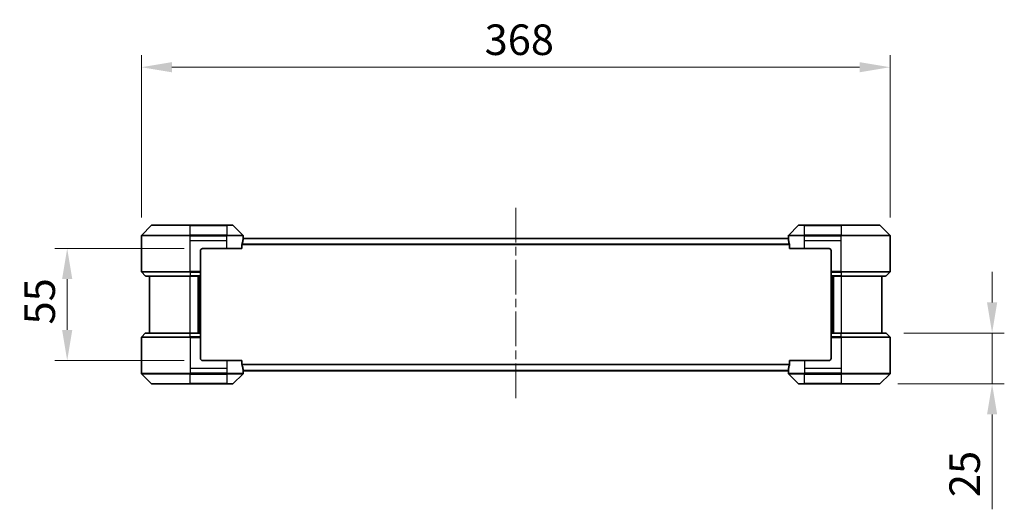
# Model space of a CAD drawing. Units: millimetres. Extents: x 43 to 9096, y 24 to 1710.
# Drawn here: x 2482 to 2966, y 708 to 949 of the extents above; entities that cross this region are included whole.
import ezdxf

# ---------------------------------------------------------------- set-up
doc = ezdxf.new("R2010")
doc.units = ezdxf.units.MM
doc.header["$LTSCALE"] = 3
doc.linetypes.add('CHAIN', pattern=[0.3543, 0.2362, -0.0295, 0.0591, -0.0295])
doc.layers.get('Defpoints').update_dxf_attribs({"lineweight": 25})
for name, color, linetype, lineweight in [('Centerline (ISO)', 131, 'Continuous', 18), ('Dimension (ISO)', 7, 'Continuous', 18), ('Dimension (ISO) @ 1', 7, 'Continuous', 18), ('Visible (ISO)', 7, 'Continuous', 35), ('Visible Narrow (ISO)', 7, 'Continuous', 25)]:
    doc.layers.add(name, color=color, linetype=linetype, lineweight=lineweight)
doc.styles.add('Note Text (TK)', font='MS PGothic.ttf')
doc.dimstyles.new('Default - Method 1b (TK)', dxfattribs={"dimscale": 3, "dimtxt": 2.5, "dimasz": 2.5, "dimexe": 1, "dimexo": 1.5, "dimgap": 1, "dimtad": 1, "dimtoh": 1, "dimrnd": 1e-08, "dimdsep": 46, "dimtxsty": 'Note Text (TK)', "dimcen": 0.09, "dimdle": 5, "dimclrd": 100, "dimclre": 100, "dimclrt": 7, "dimadec": 1, "dimazin": 1, "dimtfac": 1, "dimtmove": 0, "dimatfit": 3, "dimfxl": 1, "dimtolj": 1, "dimlwd": -1, "dimlwe": -1, "dimarcsym": 0})

# ---------------------------------------------------------------- blocks, each defined once
blk = doc.blocks.new('*D39')
at = {"layer": 'Defpoints', "color": 0}
for p in [(2910.2, 925.67), (2542.2, 842.88), (2910.2, 842.88)]:
    blk.add_point(p, dxfattribs=at)
at = {"layer": 'Dimension (ISO)', "color": 100}
for p, q in [((2542.2, 851.88), (2542.2, 931.67)), ((2910.2, 851.88), (2910.2, 931.67)), ((2557.2, 925.67), (2895.2, 925.67))]:
    blk.add_line(p, q, dxfattribs=at)
for points in [[(2557.2, 928.17), (2557.2, 923.17), (2542.2, 925.67)], [(2895.2, 928.17), (2895.2, 923.17), (2910.2, 925.67)]]:
    blk.add_solid(points, dxfattribs=at)
at = {"layer": 'Dimension (ISO)', "color": 7, "insert": (2710.9, 939.17), "char_height": 15, "attachment_point": 4, "style": 'Note Text (TK)'}
blk.add_mtext('\\A1;368', dxfattribs=at)
blk = doc.blocks.new('*D40')
at = {"layer": 'Defpoints', "color": 0}
for p in [(2572.2, 836.59), (2505.7, 781.59), (2572.2, 781.59)]:
    blk.add_point(p, dxfattribs=at)
at = {"layer": 'Dimension (ISO)', "color": 100}
for p, q in [((2563.2, 836.59), (2499.7, 836.59)), ((2505.7, 821.59), (2505.7, 796.59)), ((2563.2, 781.59), (2499.7, 781.59))]:
    blk.add_line(p, q, dxfattribs=at)
for points in [[(2503.2, 821.59), (2508.2, 821.59), (2505.7, 836.59)], [(2503.2, 796.59), (2508.2, 796.59), (2505.7, 781.59)]]:
    blk.add_solid(points, dxfattribs=at)
at = {"layer": 'Dimension (ISO)', "color": 7, "insert": (2492.2, 799.28), "char_height": 15, "attachment_point": 4, "rotation": 90, "style": 'Note Text (TK)'}
blk.add_mtext('\\A1;55', dxfattribs=at)
blk = doc.blocks.new('*D41')
at = {"layer": 'Defpoints', "color": 0}
for p in [(2907.99, 795.09), (2960.34, 795.09), (2904.99, 770.09)]:
    blk.add_point(p, dxfattribs=at)
at = {"layer": 'Dimension (ISO)', "color": 100}
for p, q in [((2960.34, 810.09), (2960.34, 825.09)), ((2916.99, 795.09), (2966.34, 795.09)), ((2960.34, 795.09), (2960.34, 770.09)), ((2913.99, 770.09), (2966.34, 770.09)), ((2960.34, 755.09), (2960.34, 708.48))]:
    blk.add_line(p, q, dxfattribs=at)
for points in [[(2957.84, 810.09), (2962.84, 810.09), (2960.34, 795.09)], [(2957.84, 755.09), (2962.84, 755.09), (2960.34, 770.09)]]:
    blk.add_solid(points, dxfattribs=at)
at = {"layer": 'Dimension (ISO)', "color": 7, "insert": (2946.84, 714.48), "char_height": 15, "attachment_point": 4, "rotation": 90, "style": 'Note Text (TK)'}
blk.add_mtext('\\A1;25', dxfattribs=at)

msp = doc.modelspace()

# ---------------------------------------------------------------- linework, layer by layer
at = {"layer": 'Centerline (ISO)', "linetype": 'CHAIN', "ltscale": 23.990969}
msp.add_line((2726.2, 856.585), (2726.2, 761.585), dxfattribs=at)
at = {"layer": 'Visible (ISO)'}
for p, q in [((2547.0535, 847.9386), (2542.3464, 843.2314)), ((2547.4071, 848.085), (2566.2, 848.085)), ((2584.2, 848.085), (2566.2, 848.085)), ((2584.2, 848.085), (2586.9929, 848.085)), ((2592.0535, 843.2314), (2587.3464, 847.9386)), ((2865.0535, 847.9386), (2860.3464, 843.2314)), ((2865.4071, 848.085), (2868.2, 848.085)), ((2886.2, 848.085), (2868.2, 848.085)), ((2886.2, 848.085), (2904.9929, 848.085)), ((2910.0535, 843.2314), (2905.3464, 847.9386)), ((2542.2, 840.585), (2542.2, 842.8779)), ((2592.2, 841.585), (2592.2, 842.8779)), ((2860.2, 841.585), (2860.2, 842.8779)), ((2910.2, 840.585), (2910.2, 842.8779)), ((2542.2, 825.2921), (2542.2, 840.585)), ((2591.6162, 836.585), (2591.6162, 838.4764)), ((2860.2081, 841.585), (2592.1919, 841.585)), ((2860.7838, 838.4764), (2860.7838, 836.585)), ((2910.2, 825.2921), (2910.2, 840.585)), ((2571.2, 835.585), (2571.2, 825.2921)), ((2572.2, 836.585), (2584.2, 836.585)), ((2591.6162, 836.585), (2584.2, 836.585)), ((2868.2, 836.585), (2860.7838, 836.585)), ((2868.2, 836.585), (2880.2, 836.585)), ((2881.2, 835.585), (2881.2, 825.2921)), ((2542.3464, 824.9386), (2544.0535, 823.2314)), ((2566.2, 823.085), (2544.4071, 823.085)), ((2546.2, 823.085), (2546.2, 795.085)), ((2566.2, 823.085), (2571.2, 823.085)), ((2570.2, 795.085), (2570.2, 823.085)), ((2571.2, 825.2921), (2571.2, 824.9386)), ((2571.2, 823.2314), (2571.2, 824.9386)), ((2571.2, 823.2314), (2571.2, 823.085)), ((2571.2, 795.085), (2571.2, 823.085)), ((2881.2, 824.9386), (2881.2, 825.2921)), ((2881.2, 824.9386), (2881.2, 823.2314)), ((2881.2, 823.085), (2881.2, 823.2314)), ((2881.2, 823.085), (2881.2, 795.085)), ((2881.2, 823.085), (2886.2, 823.085)), ((2882.2, 823.085), (2882.2, 795.085)), ((2907.9929, 823.085), (2886.2, 823.085)), ((2906.2, 795.085), (2906.2, 823.085)), ((2910.0535, 824.9386), (2908.3464, 823.2314)), ((2542.3464, 793.2314), (2544.0535, 794.9386)), ((2544.4071, 795.085), (2566.2, 795.085)), ((2571.2, 795.085), (2566.2, 795.085)), ((2571.2, 795.085), (2571.2, 794.9386)), ((2571.2, 793.2314), (2571.2, 794.9386)), ((2881.2, 794.9386), (2881.2, 795.085)), ((2886.2, 795.085), (2881.2, 795.085)), ((2881.2, 794.9386), (2881.2, 793.2314)), ((2886.2, 795.085), (2907.9929, 795.085)), ((2910.0535, 793.2314), (2908.3464, 794.9386)), ((2542.2, 792.8779), (2542.2, 777.585)), ((2571.2, 793.2314), (2571.2, 792.8779)), ((2571.2, 782.585), (2571.2, 792.8779)), ((2881.2, 792.8779), (2881.2, 793.2314)), ((2881.2, 782.585), (2881.2, 792.8779)), ((2910.2, 792.8779), (2910.2, 777.585)), ((2584.2, 781.585), (2572.2, 781.585)), ((2584.2, 781.585), (2591.6162, 781.585)), ((2591.6162, 779.6936), (2591.6162, 781.585)), ((2860.7838, 781.585), (2868.2, 781.585)), ((2860.7838, 781.585), (2860.7838, 779.6936)), ((2880.2, 781.585), (2868.2, 781.585)), ((2542.2, 777.585), (2542.2, 775.2921)), ((2542.3464, 774.9386), (2547.0535, 770.2314)), ((2587.3464, 770.2314), (2592.0535, 774.9386)), ((2860.2081, 776.585), (2592.1919, 776.585)), ((2592.2, 776.585), (2592.2, 775.2921)), ((2860.2, 776.585), (2860.2, 775.2921)), ((2860.3464, 774.9386), (2865.0535, 770.2314)), ((2905.3464, 770.2314), (2910.0535, 774.9386)), ((2910.2, 777.585), (2910.2, 775.2921)), ((2566.2, 770.085), (2547.4071, 770.085)), ((2566.2, 770.085), (2584.2, 770.085)), ((2586.9929, 770.085), (2584.2, 770.085)), ((2868.2, 770.085), (2865.4071, 770.085)), ((2868.2, 770.085), (2886.2, 770.085)), ((2904.9929, 770.085), (2886.2, 770.085))]:
    msp.add_line(p, q, dxfattribs=at)
for centre, radius, start, end in [((2547.4071, 847.585), 0.5, 90, 135), ((2586.9929, 847.585), 0.5, 45, 90), ((2865.4071, 847.585), 0.5, 90, 135), ((2904.9929, 847.585), 0.5, 45, 90), ((2542.7, 842.8779), 0.5, 135, 180), ((2591.7, 842.8779), 0.5, 0, 45), ((2860.7, 842.8779), 0.5, 135, 180), ((2909.7, 842.8779), 0.5, 0, 45), ((2572.2, 835.585), 1, 90, 180), ((2880.2, 835.585), 1, 0, 90), ((2542.7, 825.2921), 0.5, 180, 225), ((2544.4071, 823.585), 0.5, 225, 270), ((2907.9929, 823.585), 0.5, 270, 315), ((2909.7, 825.2921), 0.5, 315, 0), ((2544.4071, 794.585), 0.5, 90, 135), ((2907.9929, 794.585), 0.5, 45, 90), ((2542.7, 792.8779), 0.5, 135, 180), ((2909.7, 792.8779), 0.5, 0, 45), ((2572.2, 782.585), 1, 180, 270), ((2880.2, 782.585), 1, 270, 0), ((2542.7, 775.2921), 0.5, 180, 225), ((2591.7, 775.2921), 0.5, 315, 0), ((2860.7, 775.2921), 0.5, 180, 225), ((2909.7, 775.2921), 0.5, 315, 0), ((2547.4071, 770.585), 0.5, 225, 270), ((2586.9929, 770.585), 0.5, 270, 315), ((2865.4071, 770.585), 0.5, 225, 270), ((2904.9929, 770.585), 0.5, 270, 315)]:
    msp.add_arc(centre, radius, start, end, dxfattribs=at)
for centre, major_axis, start_param, end_param in [((2584.2, 842.185), (0, -9.6), 1.19575789, 1.40334825), ((2584.2, 842.185), (0, -9.6), 1.40334825, 1.49698509), ((2868.2, 842.185), (0, -9.6), 4.78620022, 4.87983706), ((2868.2, 842.185), (0, -9.6), 4.87983706, 5.08742742), ((2584.2, 775.985), (0, 9.6), 4.87983706, 5.08742742), ((2868.2, 775.985), (0, 9.6), 1.19575789, 1.40334825), ((2584.2, 775.985), (0, 9.6), 4.78620022, 4.87983706), ((2868.2, 775.985), (0, 9.6), 1.40334825, 1.49698509)]:
    msp.add_ellipse(centre, major_axis=major_axis, ratio=0.83333333, start_param=start_param, end_param=end_param, dxfattribs=at)
for points, knots in [([(2591.6439, 838.6684), (2591.6367, 838.6461), (2591.6302, 838.6202), (2591.6193, 838.5552), (2591.6162, 838.5147), (2591.6162, 838.4764)], [-0.0201957606, -0.0201957606, -0.0201957606, -0.0201957606, -0.0114837322, -0.0114837322, 0, 0, 0, 0]), ([(2592.1919, 841.585), (2592.1902, 841.585), (2592.1881, 841.5775), (2592.1837, 841.5468), (2592.1814, 841.5237), (2592.1791, 841.4908), (2592.1786, 841.4841), (2592.1782, 841.4771)], [-0.0452461794, -0.0452461794, -0.0452461794, -0.0452461794, -0.0339249805, -0.0339249805, -0.0226037816, -0.0226037816, -0.0199303713, -0.0199303713, -0.0199303713, -0.0199303713]), ([(2860.2218, 841.4771), (2860.2213, 841.4841), (2860.2209, 841.4908), (2860.2185, 841.5238), (2860.2163, 841.5469), (2860.2119, 841.5775), (2860.2098, 841.585), (2860.2081, 841.585)], [-0.0705290281, -0.0705290281, -0.0705290281, -0.0705290281, -0.0678449297, -0.0678449297, -0.056529226, -0.056529226, -0.0452135224, -0.0452135224, -0.0452135224, -0.0452135224]), ([(2860.7838, 838.4764), (2860.7838, 838.514), (2860.7807, 838.5538), (2860.77, 838.619), (2860.7635, 838.6457), (2860.756, 838.6684)], [-0.0932612826, -0.0932612826, -0.0932612826, -0.0932612826, -0.0819853568, -0.0819853568, -0.0730776319, -0.0730776319, -0.0730776319, -0.0730776319]), ([(2591.6162, 779.6936), (2591.6162, 779.656), (2591.6192, 779.6162), (2591.63, 779.551), (2591.6365, 779.5243), (2591.6439, 779.5016)], [-0.0932612826, -0.0932612826, -0.0932612826, -0.0932612826, -0.0819853568, -0.0819853568, -0.0730776319, -0.0730776319, -0.0730776319, -0.0730776319]), ([(2860.756, 779.5016), (2860.7633, 779.5239), (2860.7697, 779.5498), (2860.7806, 779.6148), (2860.7838, 779.6553), (2860.7838, 779.6936)], [-0.0201957606, -0.0201957606, -0.0201957606, -0.0201957606, -0.0114837322, -0.0114837322, 0, 0, 0, 0]), ([(2592.1782, 776.6929), (2592.1786, 776.6859), (2592.1791, 776.6792), (2592.1814, 776.6462), (2592.1837, 776.6231), (2592.1881, 776.5925), (2592.1902, 776.585), (2592.1919, 776.585)], [-0.0705290281, -0.0705290281, -0.0705290281, -0.0705290281, -0.0678449297, -0.0678449297, -0.056529226, -0.056529226, -0.0452135224, -0.0452135224, -0.0452135224, -0.0452135224]), ([(2860.2081, 776.585), (2860.2098, 776.585), (2860.2119, 776.5925), (2860.2163, 776.6232), (2860.2185, 776.6463), (2860.2209, 776.6792), (2860.2213, 776.6859), (2860.2218, 776.6929)], [-0.0452461794, -0.0452461794, -0.0452461794, -0.0452461794, -0.0339249805, -0.0339249805, -0.0226037816, -0.0226037816, -0.0199303713, -0.0199303713, -0.0199303713, -0.0199303713])]:
    msp.add_open_spline(points, degree=3, knots=knots, dxfattribs=at)
at = {"layer": 'Visible Narrow (ISO)'}
for p, q in [((2566.2, 847.9386), (2547.0535, 847.9386)), ((2566.2, 848.085), (2566.2, 847.9386)), ((2566.2, 847.9386), (2584.2, 847.9386)), ((2566.2, 843.2314), (2566.2, 847.9386)), ((2584.2, 847.9386), (2584.2, 848.085)), ((2587.3464, 847.9386), (2584.2, 847.9386)), ((2584.2, 847.9386), (2584.2, 843.2314)), ((2868.2, 847.9386), (2865.0535, 847.9386)), ((2868.2, 847.9386), (2868.2, 848.085)), ((2868.2, 843.2314), (2868.2, 847.9386)), ((2868.2, 847.9386), (2886.2, 847.9386)), ((2886.2, 847.9386), (2886.2, 848.085)), ((2886.2, 847.9386), (2886.2, 843.2314)), ((2905.3464, 847.9386), (2886.2, 847.9386)), ((2566.2, 842.8779), (2542.2, 842.8779)), ((2542.3464, 843.2314), (2566.2, 843.2314)), ((2566.2, 843.2314), (2566.2, 842.8779)), ((2584.2, 843.2314), (2566.2, 843.2314)), ((2566.2, 840.585), (2566.2, 842.8779)), ((2566.2, 842.8779), (2584.2, 842.8779)), ((2584.2, 843.2314), (2584.2, 842.8779)), ((2584.2, 843.2314), (2592.0535, 843.2314)), ((2592.2, 842.8779), (2584.2, 842.8779)), ((2584.2, 840.585), (2584.2, 842.8779)), ((2868.2, 842.8779), (2860.2, 842.8779)), ((2860.3464, 843.2314), (2868.2, 843.2314)), ((2886.2, 843.2314), (2868.2, 843.2314)), ((2868.2, 843.2314), (2868.2, 842.8779)), ((2868.2, 840.585), (2868.2, 842.8779)), ((2868.2, 842.8779), (2886.2, 842.8779)), ((2886.2, 843.2314), (2886.2, 842.8779)), ((2886.2, 843.2314), (2910.0535, 843.2314)), ((2910.2, 842.8779), (2886.2, 842.8779)), ((2886.2, 840.585), (2886.2, 842.8779)), ((2566.2, 840.585), (2584.2, 840.585)), ((2566.2, 825.2921), (2566.2, 840.585)), ((2584.2, 836.585), (2584.2, 840.585)), ((2860.7838, 838.4764), (2591.6162, 838.4764)), ((2860.756, 838.6684), (2591.6439, 838.6684)), ((2860.2218, 841.4771), (2592.1782, 841.4771)), ((2868.2, 840.585), (2886.2, 840.585)), ((2868.2, 836.585), (2868.2, 840.585)), ((2886.2, 825.2921), (2886.2, 840.585)), ((2542.2, 825.2921), (2566.2, 825.2921)), ((2566.2, 824.9386), (2542.3464, 824.9386)), ((2544.0535, 823.2314), (2566.2, 823.2314)), ((2571.2, 825.2921), (2566.2, 825.2921)), ((2566.2, 824.9386), (2566.2, 825.2921)), ((2566.2, 824.9386), (2571.2, 824.9386)), ((2566.2, 824.9386), (2566.2, 823.2314)), ((2571.2, 823.2314), (2566.2, 823.2314)), ((2566.2, 823.2314), (2566.2, 823.085)), ((2566.2, 795.085), (2566.2, 823.085)), ((2569.9, 823.085), (2569.9, 795.085)), ((2570.9, 823.085), (2570.9, 795.085)), ((2886.2, 825.2921), (2881.2, 825.2921)), ((2881.2, 824.9386), (2886.2, 824.9386)), ((2886.2, 823.2314), (2881.2, 823.2314)), ((2881.5, 795.085), (2881.5, 823.085)), ((2882.5, 795.085), (2882.5, 823.085)), ((2886.2, 825.2921), (2910.2, 825.2921)), ((2886.2, 824.9386), (2886.2, 825.2921)), ((2910.0535, 824.9386), (2886.2, 824.9386)), ((2886.2, 824.9386), (2886.2, 823.2314)), ((2886.2, 823.2314), (2886.2, 823.085)), ((2886.2, 823.2314), (2908.3464, 823.2314)), ((2886.2, 823.085), (2886.2, 795.085)), ((2566.2, 794.9386), (2544.0535, 794.9386)), ((2566.2, 794.9386), (2566.2, 795.085)), ((2566.2, 794.9386), (2571.2, 794.9386)), ((2566.2, 793.2314), (2566.2, 794.9386)), ((2881.2, 794.9386), (2886.2, 794.9386)), ((2886.2, 794.9386), (2886.2, 795.085)), ((2886.2, 793.2314), (2886.2, 794.9386)), ((2908.3464, 794.9386), (2886.2, 794.9386)), ((2566.2, 792.8779), (2542.2, 792.8779)), ((2542.3464, 793.2314), (2566.2, 793.2314)), ((2566.2, 793.2314), (2566.2, 792.8779)), ((2571.2, 793.2314), (2566.2, 793.2314)), ((2566.2, 792.8779), (2566.2, 777.585)), ((2566.2, 792.8779), (2571.2, 792.8779)), ((2886.2, 793.2314), (2881.2, 793.2314)), ((2881.2, 792.8779), (2886.2, 792.8779)), ((2886.2, 793.2314), (2886.2, 792.8779)), ((2886.2, 793.2314), (2910.0535, 793.2314)), ((2886.2, 792.8779), (2886.2, 777.585)), ((2910.2, 792.8779), (2886.2, 792.8779)), ((2584.2, 781.585), (2584.2, 777.585)), ((2860.7838, 779.6936), (2591.6162, 779.6936)), ((2860.756, 779.5016), (2591.6439, 779.5016)), ((2868.2, 781.585), (2868.2, 777.585)), ((2542.2, 775.2921), (2566.2, 775.2921)), ((2566.2, 774.9386), (2542.3464, 774.9386)), ((2566.2, 777.585), (2566.2, 775.2921)), ((2584.2, 777.585), (2566.2, 777.585)), ((2584.2, 775.2921), (2566.2, 775.2921)), ((2566.2, 774.9386), (2566.2, 775.2921)), ((2566.2, 774.9386), (2584.2, 774.9386)), ((2566.2, 770.2314), (2566.2, 774.9386)), ((2584.2, 777.585), (2584.2, 775.2921)), ((2584.2, 775.2921), (2592.2, 775.2921)), ((2584.2, 774.9386), (2584.2, 775.2921)), ((2584.2, 774.9386), (2584.2, 770.2314)), ((2592.0535, 774.9386), (2584.2, 774.9386)), ((2860.2218, 776.6929), (2592.1782, 776.6929)), ((2860.2, 775.2921), (2868.2, 775.2921)), ((2868.2, 774.9386), (2860.3464, 774.9386)), ((2868.2, 777.585), (2868.2, 775.2921)), ((2886.2, 777.585), (2868.2, 777.585)), ((2886.2, 775.2921), (2868.2, 775.2921)), ((2868.2, 774.9386), (2868.2, 775.2921)), ((2868.2, 774.9386), (2886.2, 774.9386)), ((2868.2, 770.2314), (2868.2, 774.9386)), ((2886.2, 777.585), (2886.2, 775.2921)), ((2886.2, 775.2921), (2910.2, 775.2921)), ((2886.2, 774.9386), (2886.2, 775.2921)), ((2910.0535, 774.9386), (2886.2, 774.9386)), ((2886.2, 774.9386), (2886.2, 770.2314)), ((2547.0535, 770.2314), (2566.2, 770.2314)), ((2584.2, 770.2314), (2566.2, 770.2314)), ((2566.2, 770.2314), (2566.2, 770.085)), ((2584.2, 770.2314), (2587.3464, 770.2314)), ((2584.2, 770.2314), (2584.2, 770.085)), ((2865.0535, 770.2314), (2868.2, 770.2314)), ((2868.2, 770.2314), (2868.2, 770.085)), ((2886.2, 770.2314), (2868.2, 770.2314)), ((2886.2, 770.085), (2886.2, 770.2314)), ((2886.2, 770.2314), (2905.3464, 770.2314))]:
    msp.add_line(p, q, dxfattribs=at)

# ---------------------------------------------------------------- dimensions: what is measured, and where the dimension line sits
at = {"layer": 'Dimension (ISO) @ 1', "color": 100}
for base, p1, p2, angle, override, picture, middle in [((2910.2, 925.6702), (2542.2, 842.8779), (2910.2, 842.8779), 180, {"dimscale": 1, "dimtxt": 15, "dimasz": 15, "dimexe": 6, "dimexo": 9, "dimgap": 6, "dimtoh": 0, "dimdec": 2, "dimcen": 0.54, "dimtol": 0, "dimlim": 0, "dimtp": 0, "dimtm": 0, "dimtdec": 2, "dimtix": 0, "dimtofl": 0, "dimtmove": 0, "dimatfit": 1}, '*D39', (2726.2, 925.6702)), ((2505.7, 781.585), (2572.2, 836.585), (2572.2, 781.585), 90, {"dimscale": 1, "dimtxt": 15, "dimasz": 15, "dimexe": 6, "dimexo": 9, "dimgap": 6, "dimtoh": 0, "dimdec": 2, "dimcen": 0.54, "dimtol": 0, "dimlim": 0, "dimtp": 0, "dimtm": 0, "dimtdec": 2, "dimtix": 0, "dimtofl": 0, "dimtmove": 0, "dimatfit": 1}, '*D40', (2505.7, 809.085)), ((2960.3391, 795.085), (2904.9929, 770.085), (2907.9929, 795.085), 90, {"dimscale": 1, "dimtxt": 15, "dimasz": 15, "dimexe": 6, "dimexo": 9, "dimgap": 6, "dimtoh": 0, "dimdec": 2, "dimcen": 0.54, "dimtol": 0, "dimlim": 0, "dimtp": 0, "dimtm": 0, "dimtdec": 2, "dimtix": 0, "dimtofl": 1, "dimtmove": 0, "dimatfit": 1}, '*D41', (2960.3391, 724.2839))]:
    dim = msp.add_linear_dim(base=base, p1=p1, p2=p2, angle=angle, dimstyle='Default - Method 1b (TK)', override=override, dxfattribs=at)
    dim.commit()
    dim.dimension.update_dxf_attribs({"geometry": picture, "text_midpoint": middle, "dimtype": 128})

doc.saveas('drawing.dxf')
